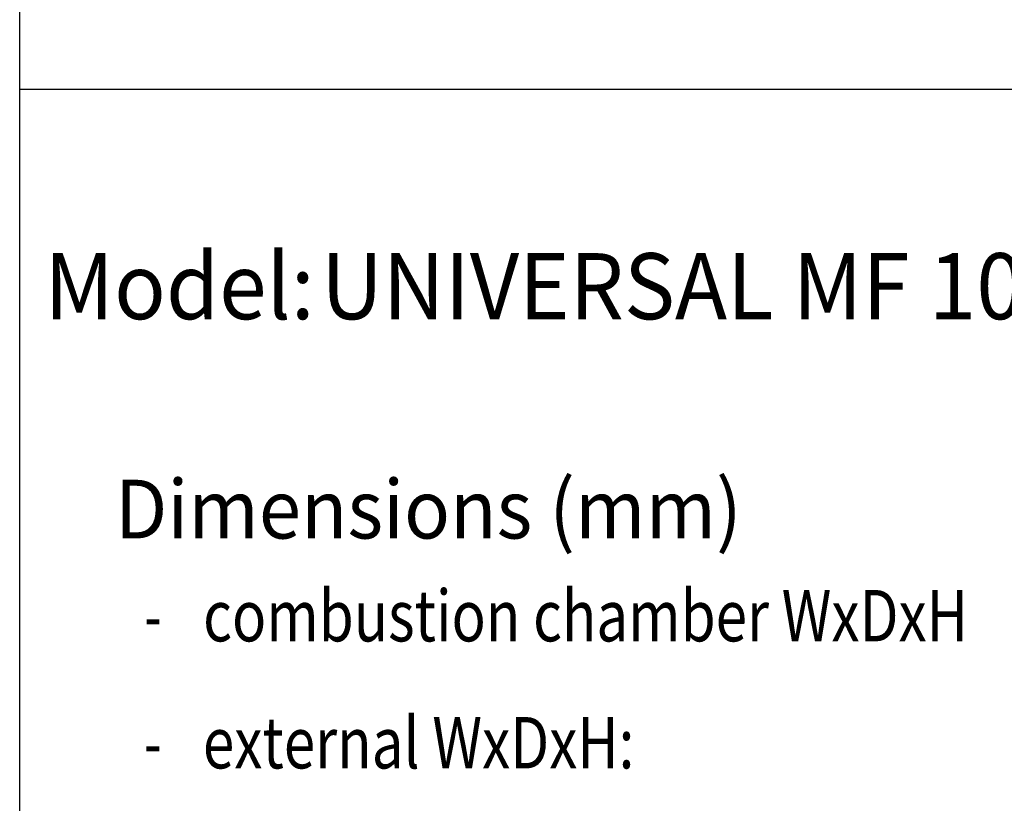
# Model space of a CAD drawing. Units: millimetres. Extents: x 0 to 287, y 17 to 217.
# Drawn here: x 225 to 259, y 158 to 185 of the extents above; entities that cross this region are included whole.
import ezdxf

# ---------------------------------------------------------------- set-up
doc = ezdxf.new("R2010")
doc.units = ezdxf.units.MM
doc.layers.add('1', color=7, linetype='Continuous')
doc.layers.add('Laag_1', color=7, linetype='Continuous')
doc.styles.add('CONVERTER_13', font='simplex.shx', dxfattribs={"width": 0.95})
doc.styles.add('CONVERTER_14', font='simplex.shx', dxfattribs={"width": 0.8075})
doc.styles.add('CONVERTER_15', font='simplex.shx', dxfattribs={"width": 0.7125})

# ---------------------------------------------------------------- blocks, each defined once
blk = doc.blocks.new('metalfire_a4h_tf_UNIVERSAL__138')
at = {"layer": '1', "color": 7, "linetype": 'Continuous'}
for p, q in [((225, 16.534), (225, 216.534)), ((225, 182.537), (287, 182.537))]:
    blk.add_line(p, q, dxfattribs=at)
at = {"layer": 'Laag_1', "color": 7, "style": 'CONVERTER_13', "width": 0.95}
for s, height, p in [('Model:', 2.25, (225.845, 174.713)), ('UNIVERSAL MF 1050-75 W 2SR', 2.25, (235.261, 174.711)), ('Dimensions (mm)', 2, (228.245, 167.25))]:
    blk.add_text(s, height=height, dxfattribs=at).set_placement(p)
at = {"layer": 'Laag_1', "color": 2}
for s, style, width, p in [('combustion chamber WxDxH', 'CONVERTER_14', 0.8075, (231.245, 163.749)), ('-', 'CONVERTER_15', 0.7125, (229.245, 163.749)), ('external WxDxH:', 'CONVERTER_14', 0.8075, (231.237, 159.425)), ('-', 'CONVERTER_15', 0.7125, (229.237, 159.425))]:
    blk.add_text(s, height=1.75, dxfattribs=dict(at, style=style, width=width)).set_placement(p)

msp = doc.modelspace()

# ---------------------------------------------------------------- block references
msp.add_blockref('metalfire_a4h_tf_UNIVERSAL__138', (0, 0))

doc.saveas('drawing.dxf')
